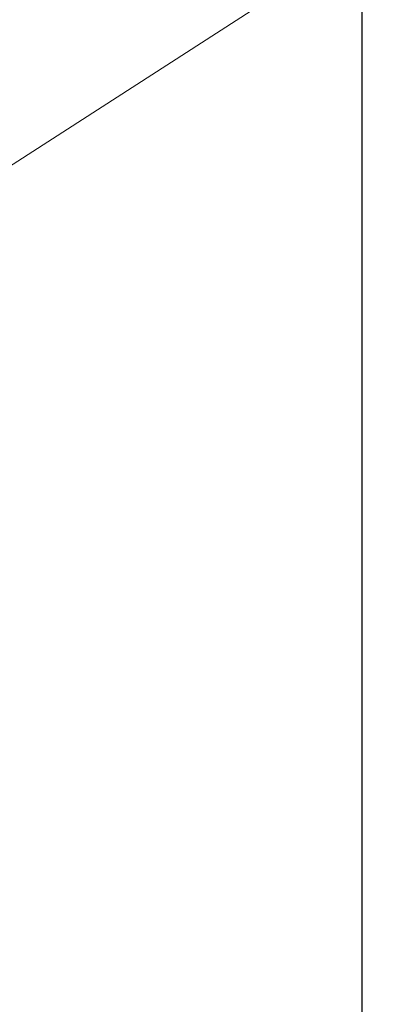
# Model space of a CAD drawing. Units: inches. Extents: x 0 to 154, y 0 to 99.
# Drawn here: x 79 to 80, y 63 to 65 of the extents above; entities that cross this region are included whole.
import ezdxf

# ---------------------------------------------------------------- set-up
doc = ezdxf.new("R2010")
doc.units = ezdxf.units.IN
doc.header["$MEASUREMENT"] = 0
doc.linetypes.add('SLD-Solid', pattern=[0])
doc.layers.add('SLD-0', color=7, linetype='SLD-Solid')
doc.styles.add('SLDTEXTSTYLE2', font='GOTHIC.TTF', dxfattribs={"width": 0.913})
doc.dimstyles.new('SLDDIMSTYLE2', dxfattribs={"dimtxt": 0.9375, "dimasz": 0.13, "dimexe": 0, "dimexo": 0.0625, "dimgap": 0.234375, "dimtad": 0, "dimtih": 1, "dimtoh": 1, "dimdec": 0, "dimrnd": 1e-09, "dimzin": 12, "dimdsep": 46, "dimtxsty": 'SLDTEXTSTYLE2', "dimblk1": 'NONE', "dimblk2": 'NONE', "dimsah": 1, "dimcen": 0.09, "dimadec": 0, "dimazin": 0, "dimtfac": 1, "dimtdec": 0, "dimtofl": 0, "dimtmove": 0, "dimatfit": 3, "dimldrblk": 'NONE', "dimfxl": 0, "dimtolj": 1, "dimtzin": 12, "dimarcsym": 0})
doc.dimstyles.new('SLDDIMSTYLE3', dxfattribs={"dimtxt": 0.9375, "dimasz": 0.13, "dimexe": 0, "dimexo": 0.0625, "dimgap": 0.234375, "dimtad": 0, "dimtih": 1, "dimtoh": 1, "dimdec": 0, "dimrnd": 1e-09, "dimzin": 12, "dimdsep": 46, "dimtxsty": 'SLDTEXTSTYLE2', "dimblk1": 'NONE', "dimblk2": 'NONE', "dimsah": 1, "dimcen": 0.09, "dimadec": 0, "dimazin": 0, "dimtfac": 1, "dimtdec": 0, "dimtmove": 0, "dimatfit": 3, "dimldrblk": 'NONE', "dimfxl": 0, "dimtolj": 1, "dimtzin": 12, "dimarcsym": 0})
pattern_1 = [(45, (0, 0), (-0.5303300858899106, 0.5303300858899107), []), (45, (0.176776695, 0), (-0.5303300858899106, 0.5303300858899107), []), (45, (0.353553391, 0), (-0.5303300858899106, 0.5303300858899107), []), (45, (0.530330086, 0), (-0.5303300858899106, 0.5303300858899107), [])]

# ---------------------------------------------------------------- blocks, each defined once
blk = doc.blocks.new('*D20')
at = {"layer": 'SLD-0', "color": 7}
for p, q in [((66.40888708630285, 77.70433461350802), (66.40888708630285, 76.4382693251511)), ((66.40888708630285, 77.70433461350802), (66.59895781535617, 77.70433461350802)), ((69.24690667280994, 77.70433461350802), (69.05683594375661, 77.70433461350802)), ((69.24690667280994, 77.70433461350802), (69.24690667280994, 76.4382693251511)), ((55.54289538179372, 58.25412673323237), (55.54289538179408, 76.57655768206102)), ((79.47990325580948, 58.25412673323235), (79.4799032558098, 76.57655768206057)), ((66.40888708630285, 76.4382693251511), (66.59895781535617, 76.4382693251511)), ((69.24690667280994, 76.4382693251511), (69.05683594375661, 76.4382693251511)), ((55.54289538179406, 76.32655768206101), (64.80539905583497, 76.32655768206085)), ((79.4799032558098, 76.32655768206057), (70.70077990458361, 76.32655768206072))]:
    blk.add_line(p, q, dxfattribs=at)
for points in [[(55.54289538179406, 76.32655768206101), (56.29289538179406, 76.201557682061), (56.29289538179406, 76.451557682061)], [(79.4799032558098, 76.32655768206057), (78.7299032558098, 76.45155768206058), (78.7299032558098, 76.20155768206058)]]:
    blk.add_solid(points, dxfattribs=at)
at = {"layer": 'SLD-0', "color": 7, "char_height": 0.9375, "attachment_point": 1, "style": 'SLDTEXTSTYLE2'}
for s, insert in [('608', (66.7890285444095, 77.52406733768706)), ('23 7/8"', (66.47315041600908, 76.03457876314953)), ('%%c', (64.66386069892529, 76.03457892814761))]:
    blk.add_mtext(s, dxfattribs=dict(at, insert=insert))
blk = doc.blocks.new('_NONE')
blk = doc.blocks.new('*D26')
at = {"layer": 'SLD-0', "color": 7}
for p, q in [((110.3426832155659, 71.31462925671312), (109.5926832155659, 71.31462925671312)), ((112.4363060844885, 67.6828878733529), (110.3426832155659, 71.31462925671312)), ((113.318463934815, 66.15263654717421), (112.6860229917843, 67.24971185115103))]:
    blk.add_line(p, q, dxfattribs=at)
blk.add_solid([(113.318463934815, 66.15263654717421), (113.0521825794218, 66.86482980730096), (112.8355945683209, 66.73997135365309)], dxfattribs=at)
at = {"layer": 'SLD-0', "color": 7, "char_height": 0.9375, "attachment_point": 1, "style": 'SLDTEXTSTYLE2'}
for s, insert in [('16X FASTENERS ', (100.3590624321056, 72.51213891233964)), ('EQ. SP. ON 32" B.C.', (98.12815927650168, 71.02265033780208))]:
    blk.add_mtext(s, dxfattribs=dict(at, insert=insert))

msp = doc.modelspace()

# ---------------------------------------------------------------- hatches: boundary and pattern name
at = {"linetype": 'Continuous'}
h = msp.add_hatch(dxfattribs=at)
h.set_pattern_fill('ANSI34', style=0)
h.set_pattern_definition(pattern_1)
edge = h.paths.add_edge_path(flags=0)
edge.add_line((64.07889113794977, 70.5398109897432), (64.17273617851, 70.46649120843452))
edge.add_line((64.17273617851, 70.46649120843452), (64.19749660337541, 70.58297984877987))
edge.add_line((64.19749660337541, 70.58297984877987), (64.29134164393565, 70.50966006747134))
edge.add_line((64.29134164393565, 70.50966006747134), (64.31610206880099, 70.62614870781671))
edge.add_line((64.31610206880099, 70.62614870781671), (64.40994710936124, 70.55282892650801))
edge.add_line((64.40994710936124, 70.55282892650801), (64.43470753422677, 70.66931756685366))
edge.add_line((64.43470753422677, 70.66931756685366), (64.52855257478699, 70.59599778554498))
edge.add_line((64.52855257478699, 70.59599778554498), (64.55331299965243, 70.71248642589048))
edge.add_line((64.55331299965243, 70.71248642589048), (64.64715804021266, 70.63916664458179))
edge.add_line((64.64715804021266, 70.63916664458179), (64.67191846507811, 70.7556552849273))
edge.add_line((64.67191846507811, 70.7556552849273), (64.76576350563832, 70.68233550361863))
edge.add_line((64.76576350563832, 70.68233550361863), (64.79052393050377, 70.79882414396411))
edge.add_line((64.79052393050377, 70.79882414396411), (64.88436897106399, 70.72550436265544))
edge.add_line((64.88436897106399, 70.72550436265544), (64.90912939592944, 70.84199300300095))
edge.add_line((64.90912939592944, 70.84199300300095), (65.00297443648965, 70.76867322169227))
edge.add_line((65.00297443648965, 70.76867322169227), (65.02773486135511, 70.88516186203776))
edge.add_line((65.02773486135511, 70.88516186203776), (65.12157990191533, 70.8118420807291))
edge.add_line((65.12157990191533, 70.8118420807291), (65.14634032678077, 70.92833072107459))
edge.add_line((65.14634032678077, 70.92833072107459), (65.240185367341, 70.85501093976592))
edge.add_line((65.240185367341, 70.85501093976592), (65.26494579220642, 70.97149958011127))
edge.add_line((65.26494579220642, 70.97149958011127), (65.35879083276666, 70.89817979880273))
edge.add_line((65.35879083276666, 70.89817979880273), (65.38355125763208, 71.01466843914808))
edge.add_line((65.38355125763208, 71.01466843914808), (65.45160093441069, 70.9615022047925))
edge.add_arc((65.4880650261828, 71.00795515934061), 0.05905511811023583, 231.8692139263731, 290.0000000000006)
edge.add_line((65.50826306614297, 70.95246150063278), (65.76656156433195, 71.04647446552923))
edge.add_line((65.76656156433195, 71.04647446552923), (69.25623707327125, 71.04647446552923))
edge.add_line((69.25623707327125, 71.04647446552923), (69.51453557146023, 70.95246150063278))
edge.add_arc((69.53473361142039, 71.00795515934061), 0.05905511811023554, 250.0000000000139, 308.1307860736285)
edge.add_line((69.5711977031925, 70.9615022047925), (69.63924737997112, 71.01466843914808))
edge.add_line((69.63924737997112, 71.01466843914808), (69.66400780483654, 70.89817979880273))
edge.add_line((69.66400780483654, 70.89817979880273), (69.75785284539678, 70.97149958011127))
edge.add_line((69.75785284539678, 70.97149958011127), (69.78261327026222, 70.85501093976592))
edge.add_line((69.78261327026222, 70.85501093976592), (69.87645831082241, 70.92833072107459))
edge.add_line((69.87645831082241, 70.92833072107459), (69.90121873568788, 70.8118420807291))
edge.add_line((69.90121873568788, 70.8118420807291), (69.99506377624809, 70.88516186203776))
edge.add_line((69.99506377624809, 70.88516186203776), (70.01982420111355, 70.76867322169227))
edge.add_line((70.01982420111355, 70.76867322169227), (70.11366924167375, 70.84199300300095))
edge.add_line((70.11366924167375, 70.84199300300095), (70.13842966653921, 70.72550436265544))
edge.add_line((70.13842966653921, 70.72550436265544), (70.23227470709942, 70.79882414396411))
edge.add_line((70.23227470709942, 70.79882414396411), (70.25703513196488, 70.68233550361863))
edge.add_line((70.25703513196488, 70.68233550361863), (70.3508801725251, 70.7556552849273))
edge.add_line((70.3508801725251, 70.7556552849273), (70.37564059739054, 70.63916664458179))
edge.add_line((70.37564059739054, 70.63916664458179), (70.46948563795075, 70.71248642589048))
edge.add_line((70.46948563795075, 70.71248642589048), (70.49424606281622, 70.59599778554498))
edge.add_line((70.49424606281622, 70.59599778554498), (70.58809110337643, 70.66931756685366))
edge.add_line((70.58809110337643, 70.66931756685366), (70.61285152824196, 70.55282892650801))
edge.add_line((70.61285152824196, 70.55282892650801), (70.7066965688022, 70.62614870781671))
edge.add_line((70.7066965688022, 70.62614870781671), (70.73145699366755, 70.50966006747134))
edge.add_line((70.73145699366755, 70.50966006747134), (70.82530203422779, 70.58297984877987))
edge.add_line((70.82530203422779, 70.58297984877987), (70.85006245909322, 70.46649120843452))
edge.add_line((70.85006245909322, 70.46649120843452), (70.94390749965342, 70.5398109897432))
edge.add_line((70.94390749965342, 70.5398109897432), (70.96866792451888, 70.4233223493977))
edge.add_line((70.96866792451888, 70.4233223493977), (71.0625129650791, 70.49664213070636))
edge.add_line((71.0625129650791, 70.49664213070636), (71.08727338994454, 70.38015349036088))
edge.add_line((71.08727338994454, 70.38015349036088), (71.18111843050477, 70.45347327166955))
edge.add_line((71.18111843050477, 70.45347327166955), (71.20587885537022, 70.33698463132404))
edge.add_line((71.20587885537022, 70.33698463132404), (71.29972389593043, 70.41030441263273))
edge.add_line((71.29972389593043, 70.41030441263273), (71.32448432079589, 70.29381577228722))
edge.add_line((71.32448432079589, 70.29381577228722), (71.41484300209717, 70.36043831977149))
edge.add_line((71.41484300209717, 70.36043831977149), (71.4358781803857, 70.24226921800907))
edge.add_line((71.4358781803857, 70.24226921800907), (71.52083817105122, 70.29535811231446))
edge.add_line((71.52083817105122, 70.29535811231446), (71.53838699008081, 70.17049177672764))
edge.add_line((71.53838699008081, 70.17049177672764), (71.62334698074635, 70.22358067103303))
edge.add_line((71.62334698074635, 70.22358067103303), (71.64089579977595, 70.0987143354462))
edge.add_line((71.64089579977595, 70.0987143354462), (71.72585579044147, 70.1518032297516))
edge.add_line((71.72585579044147, 70.1518032297516), (71.74340460947106, 70.02693689416478))
edge.add_line((71.74340460947106, 70.02693689416478), (71.82836460013658, 70.08002578847017))
edge.add_line((71.82836460013658, 70.08002578847017), (71.84591341916618, 69.95515945288335))
edge.add_line((71.84591341916618, 69.95515945288335), (71.9308734098317, 70.00824834718874))
edge.add_line((71.9308734098317, 70.00824834718874), (71.9484222288613, 69.88338201160191))
edge.add_line((71.9484222288613, 69.88338201160191), (72.03338221952684, 69.9364709059073))
edge.add_line((72.03338221952684, 69.9364709059073), (72.05093103855643, 69.81160457032048))
edge.add_line((72.05093103855643, 69.81160457032048), (72.13589102922195, 69.86469346462587))
edge.add_line((72.13589102922195, 69.86469346462587), (72.15343984825155, 69.73982712903906))
edge.add_line((72.15343984825155, 69.73982712903906), (72.23839983891708, 69.79291602334445))
edge.add_line((72.23839983891708, 69.79291602334445), (72.25594865794667, 69.66804968775762))
edge.add_line((72.25594865794667, 69.66804968775762), (72.3409086486122, 69.721138582063))
edge.add_line((72.3409086486122, 69.721138582063), (72.35845746764178, 69.59627224647619))
edge.add_line((72.35845746764178, 69.59627224647619), (72.44341745830732, 69.64936114078158))
edge.add_line((72.44341745830732, 69.64936114078158), (72.46096627733691, 69.52449480519476))
edge.add_line((72.46096627733691, 69.52449480519476), (72.54592626800245, 69.57758369950015))
edge.add_line((72.54592626800245, 69.57758369950015), (72.56347508703203, 69.45271736391332))
edge.add_line((72.56347508703203, 69.45271736391332), (72.64843507769757, 69.50580625821871))
edge.add_line((72.64843507769757, 69.50580625821871), (72.66598389672717, 69.3809399226319))
edge.add_line((72.66598389672717, 69.3809399226319), (72.7509438873927, 69.43402881693729))
edge.add_line((72.7509438873927, 69.43402881693729), (72.76849270642228, 69.30916248135047))
edge.add_line((72.76849270642228, 69.30916248135047), (72.85345269708782, 69.36225137565586))
edge.add_line((72.85345269708782, 69.36225137565586), (72.8710015161174, 69.23738504006903))
edge.add_line((72.8710015161174, 69.23738504006903), (72.95596150678293, 69.29047393437442))
edge.add_line((72.95596150678293, 69.29047393437442), (72.97351032581253, 69.1656075987876))
edge.add_line((72.97351032581253, 69.1656075987876), (73.05847031647806, 69.21869649309299))
edge.add_line((73.05847031647806, 69.21869649309299), (73.07601913550765, 69.09383015750618))
edge.add_line((73.07601913550765, 69.09383015750618), (73.16097912617319, 69.14691905181157))
edge.add_line((73.16097912617319, 69.14691905181157), (73.17852794520277, 69.02205271622474))
edge.add_line((73.17852794520277, 69.02205271622474), (73.2634879358683, 69.07514161053012))
edge.add_line((73.2634879358683, 69.07514161053012), (73.2810367548979, 68.95027527494331))
edge.add_line((73.2810367548979, 68.95027527494331), (73.36599674556342, 69.0033641692487))
edge.add_line((73.36599674556342, 69.0033641692487), (73.38354556459302, 68.87849783366188))
edge.add_line((73.38354556459302, 68.87849783366188), (73.46850555525855, 68.93158672796727))
edge.add_line((73.46850555525855, 68.93158672796727), (73.48605437428814, 68.80672039238044))
edge.add_line((73.48605437428814, 68.80672039238044), (73.57101436495367, 68.85980928668583))
edge.add_line((73.57101436495367, 68.85980928668583), (73.58856318398325, 68.73494295109901))
edge.add_line((73.58856318398325, 68.73494295109901), (73.67352317464879, 68.7880318454044))
edge.add_line((73.67352317464879, 68.7880318454044), (73.69107199367839, 68.66316550981759))
edge.add_line((73.69107199367839, 68.66316550981759), (73.77603198434392, 68.71625440412298))
edge.add_line((73.77603198434392, 68.71625440412298), (73.79358080337352, 68.59138806853615))
edge.add_line((73.79358080337352, 68.59138806853615), (73.87854079403903, 68.64447696284154))
edge.add_line((73.87854079403903, 68.64447696284154), (73.89608961306864, 68.51961062725472))
edge.add_line((73.89608961306864, 68.51961062725472), (73.98104960373415, 68.57269952156011))
edge.add_line((73.98104960373415, 68.57269952156011), (73.99859842276375, 68.4478331859733))
edge.add_line((73.99859842276375, 68.4478331859733), (74.08355841342929, 68.50092208027868))
edge.add_line((74.08355841342929, 68.50092208027868), (74.10110723245887, 68.37605574469185))
edge.add_line((74.10110723245887, 68.37605574469185), (74.18606722312441, 68.42914463899724))
edge.add_line((74.18606722312441, 68.42914463899724), (74.203616042154, 68.30427830341043))
edge.add_line((74.203616042154, 68.30427830341043), (74.28857603281952, 68.35736719771582))
edge.add_line((74.28857603281952, 68.35736719771582), (74.30612485184912, 68.232500862129))
edge.add_line((74.30612485184912, 68.232500862129), (74.39108484251464, 68.28558975643439))
edge.add_line((74.39108484251464, 68.28558975643439), (74.40863366154424, 68.16072342084756))
edge.add_line((74.40863366154424, 68.16072342084756), (74.49359365220977, 68.21381231515295))
edge.add_line((74.49359365220977, 68.21381231515295), (74.51114247123937, 68.08894597956613))
edge.add_line((74.51114247123937, 68.08894597956613), (74.59610246190489, 68.14203487387152))
edge.add_line((74.59610246190489, 68.14203487387152), (74.61365128093449, 68.01716853828471))
edge.add_line((74.61365128093449, 68.01716853828471), (74.68906654245923, 68.06071270344938))
edge.add_line((74.68906654245923, 68.06071270344938), (74.70316127265744, 67.93996244987056))
edge.add_line((74.70316127265744, 67.93996244987056), (74.77072957788597, 67.96726181721819))
edge.add_line((74.77072957788597, 67.96726181721819), (74.77527957894347, 67.83696683449854))
edge.add_line((74.77527957894347, 67.83696683449854), (74.842847884172, 67.86426620184618))
edge.add_line((74.842847884172, 67.86426620184618), (74.8473978852295, 67.73397121912653))
edge.add_line((74.8473978852295, 67.73397121912653), (74.91496619045802, 67.76127058647414))
edge.add_line((74.91496619045802, 67.76127058647414), (74.91951619151551, 67.63097560375451))
edge.add_line((74.91951619151551, 67.63097560375451), (74.98708449674405, 67.65827497110214))
edge.add_line((74.98708449674405, 67.65827497110214), (74.99163449780154, 67.5279799883825))
edge.add_line((74.99163449780154, 67.5279799883825), (75.05920280303008, 67.55527935573014))
edge.add_line((75.05920280303008, 67.55527935573014), (75.06375280408758, 67.42498437301049))
edge.add_line((75.06375280408758, 67.42498437301049), (75.1313211093161, 67.45228374035813))
edge.add_line((75.1313211093161, 67.45228374035813), (75.1358711103736, 67.3219887576385))
edge.add_line((75.1358711103736, 67.3219887576385), (75.20343941560213, 67.34928812498612))
edge.add_line((75.20343941560213, 67.34928812498612), (75.20798941665963, 67.21899314226648))
edge.add_line((75.20798941665963, 67.21899314226648), (75.27555772188816, 67.24629250961412))
edge.add_line((75.27555772188816, 67.24629250961412), (75.28010772294566, 67.11599752689447))
edge.add_line((75.28010772294566, 67.11599752689447), (75.34767602817419, 67.1432968942421))
edge.add_line((75.34767602817419, 67.1432968942421), (75.35222602923169, 67.01300191152248))
edge.add_line((75.35222602923169, 67.01300191152248), (75.4197943344602, 67.04030127887009))
edge.add_line((75.4197943344602, 67.04030127887009), (75.42434433551772, 66.91000629615047))
edge.add_line((75.42434433551772, 66.91000629615047), (75.49191264074624, 66.93730566349808))
edge.add_line((75.49191264074624, 66.93730566349808), (75.49646264180373, 66.80701068077845))
edge.add_line((75.49646264180373, 66.80701068077845), (75.56403094703226, 66.83431004812608))
edge.add_line((75.56403094703226, 66.83431004812608), (75.56858094808977, 66.70401506540644))
edge.add_line((75.56858094808977, 66.70401506540644), (75.6361492533183, 66.73131443275408))
edge.add_line((75.6361492533183, 66.73131443275408), (75.64069925437579, 66.60101945003444))
edge.add_line((75.64069925437579, 66.60101945003444), (75.70826755960432, 66.62831881738207))
edge.add_line((75.70826755960432, 66.62831881738207), (75.71281756066182, 66.49802383466243))
edge.add_line((75.71281756066182, 66.49802383466243), (75.78038586589035, 66.52532320201007))
edge.add_line((75.78038586589035, 66.52532320201007), (75.78493586694785, 66.39502821929042))
edge.add_line((75.78493586694785, 66.39502821929042), (75.85250417217638, 66.42232758663806))
edge.add_line((75.85250417217638, 66.42232758663806), (75.85705417323388, 66.29203260391841))
edge.add_line((75.85705417323388, 66.29203260391841), (75.92462247846241, 66.31933197126604))
edge.add_line((75.92462247846241, 66.31933197126604), (75.9291724795199, 66.18903698854642))
edge.add_line((75.9291724795199, 66.18903698854642), (75.99674078474843, 66.21633635589403))
edge.add_line((75.99674078474843, 66.21633635589403), (76.00129078580594, 66.08604137317441))
edge.add_line((76.00129078580594, 66.08604137317441), (76.06885909103445, 66.11334074052202))
edge.add_line((76.06885909103445, 66.11334074052202), (76.07340909209195, 65.98304575780239))
edge.add_line((76.07340909209195, 65.98304575780239), (76.14097739732048, 66.01034512515002))
edge.add_line((76.14097739732048, 66.01034512515002), (76.14552739837798, 65.88005014243038))
edge.add_line((76.14552739837798, 65.88005014243038), (76.21309570360651, 65.90734950977802))
edge.add_line((76.21309570360651, 65.90734950977802), (76.21764570466402, 65.77705452705838))
edge.add_line((76.21764570466402, 65.77705452705838), (76.28521400989254, 65.804353894406))
edge.add_line((76.28521400989254, 65.804353894406), (76.28976401095004, 65.67405891168637))
edge.add_line((76.28976401095004, 65.67405891168637), (76.35733231617857, 65.70135827903401))
edge.add_line((76.35733231617857, 65.70135827903401), (76.36188231723607, 65.57106329631436))
edge.add_line((76.36188231723607, 65.57106329631436), (76.4294506224646, 65.598362663662))
edge.add_line((76.4294506224646, 65.598362663662), (76.4340006235221, 65.46806768094237))
edge.add_line((76.4340006235221, 65.46806768094237), (76.50156892875063, 65.49536704828998))
edge.add_line((76.50156892875063, 65.49536704828998), (76.50611892980812, 65.36507206557036))
edge.add_line((76.50611892980812, 65.36507206557036), (76.57368723503664, 65.39237143291797))
edge.add_line((76.57368723503664, 65.39237143291797), (76.57823723609415, 65.26207645019834))
edge.add_line((76.57823723609415, 65.26207645019834), (76.64580554132267, 65.28937581754597))
edge.add_line((76.64580554132267, 65.28937581754597), (76.65035554238017, 65.15908083482633))
edge.add_line((76.65035554238017, 65.15908083482633), (76.7179238476087, 65.18638020217396))
edge.add_line((76.7179238476087, 65.18638020217396), (76.7224738486662, 65.05608521945432))
edge.add_line((76.7224738486662, 65.05608521945432), (76.79004215389473, 65.08338458680196))
edge.add_line((76.79004215389473, 65.08338458680196), (76.79459215495223, 64.95308960408232))
edge.add_line((76.79459215495223, 64.95308960408232), (76.86216046018076, 64.98038897142993))
edge.add_line((76.86216046018076, 64.98038897142993), (76.86671046123826, 64.85009398871031))
edge.add_line((76.86671046123826, 64.85009398871031), (76.93427876646679, 64.87739335605792))
edge.add_line((76.93427876646679, 64.87739335605792), (76.93882876752429, 64.7470983733383))
edge.add_line((76.93882876752429, 64.7470983733383), (77.00639707275282, 64.77439774068593))
edge.add_line((77.00639707275282, 64.77439774068593), (77.01094707381031, 64.64410275796628))
edge.add_line((77.01094707381031, 64.64410275796628), (77.07851537903883, 64.67140212531392))
edge.add_line((77.07851537903883, 64.67140212531392), (77.08306538009634, 64.54110714259429))
edge.add_line((77.08306538009634, 64.54110714259429), (77.15063368532486, 64.56840650994191))
edge.add_line((77.15063368532486, 64.56840650994191), (77.15518368638236, 64.43811152722228))
edge.add_line((77.15518368638236, 64.43811152722228), (77.22275199161089, 64.46541089456991))
edge.add_line((77.22275199161089, 64.46541089456991), (77.22730199266839, 64.33511591185027))
edge.add_line((77.22730199266839, 64.33511591185027), (77.29487029789692, 64.36241527919789))
edge.add_line((77.29487029789692, 64.36241527919789), (77.29942029895442, 64.23212029647827))
edge.add_line((77.29942029895442, 64.23212029647827), (77.36698860418295, 64.25941966382588))
edge.add_line((77.36698860418295, 64.25941966382588), (77.37153860524045, 64.12912468110625))
edge.add_line((77.37153860524045, 64.12912468110625), (77.43910691046898, 64.15642404845387))
edge.add_line((77.43910691046898, 64.15642404845387), (77.44365691152647, 64.02612906573424))
edge.add_line((77.44365691152647, 64.02612906573424), (77.51122521675501, 64.05342843308188))
edge.add_line((77.51122521675501, 64.05342843308188), (77.5157752178125, 63.92313345036223))
edge.add_line((77.5157752178125, 63.92313345036223), (77.58334352304104, 63.95043281770987))
edge.add_line((77.58334352304104, 63.95043281770987), (77.58789352409853, 63.82013783499023))
edge.add_line((77.58789352409853, 63.82013783499023), (77.65546182932705, 63.84743720233784))
edge.add_line((77.65546182932705, 63.84743720233784), (77.66001183038456, 63.71714221961822))
edge.add_line((77.66001183038456, 63.71714221961822), (77.7275801356131, 63.74444158696583))
edge.add_line((77.7275801356131, 63.74444158696583), (77.73213013667059, 63.6141466042462))
edge.add_line((77.73213013667059, 63.6141466042462), (77.79969844189912, 63.64144597159383))
edge.add_line((77.79969844189912, 63.64144597159383), (77.80424844295662, 63.51115098887419))
edge.add_line((77.80424844295662, 63.51115098887419), (77.87181674818514, 63.53845035622183))
edge.add_line((77.87181674818514, 63.53845035622183), (77.87636674924265, 63.40815537350219))
edge.add_line((77.87636674924265, 63.40815537350219), (77.94393505447118, 63.43545474084982))
edge.add_line((77.94393505447118, 63.43545474084982), (77.94848505552868, 63.30515975813018))
edge.add_line((77.94848505552868, 63.30515975813018), (78.01605336075721, 63.3324591254778))
edge.add_line((78.01605336075721, 63.3324591254778), (78.02060336181471, 63.20216414275818))
edge.add_line((78.02060336181471, 63.20216414275818), (78.08817166704323, 63.22946351010579))
edge.add_line((78.08817166704323, 63.22946351010579), (78.09272166810074, 63.09916852738618))
edge.add_line((78.09272166810074, 63.09916852738618), (78.16028997332926, 63.12646789473379))
edge.add_line((78.16028997332926, 63.12646789473379), (78.16483997438675, 62.99617291201415))
edge.add_line((78.16483997438675, 62.99617291201415), (78.23240827961529, 63.02347227936178))
edge.add_line((78.23240827961529, 63.02347227936178), (78.23695828067278, 62.89317729664214))
edge.add_line((78.23695828067278, 62.89317729664214), (78.30452658590131, 62.92047666398978))
edge.add_line((78.30452658590131, 62.92047666398978), (78.30907658695882, 62.79018168127014))
edge.add_line((78.30907658695882, 62.79018168127014), (78.37664489218734, 62.81748104861777))
edge.add_line((78.37664489218734, 62.81748104861777), (78.38119489324484, 62.68718606589813))
edge.add_line((78.38119489324484, 62.68718606589813), (78.44876319847337, 62.71448543324575))
edge.add_line((78.44876319847337, 62.71448543324575), (78.45331319953087, 62.58419045052613))
edge.add_line((78.45331319953087, 62.58419045052613), (78.5208815047594, 62.61148981787375))
edge.add_line((78.5208815047594, 62.61148981787375), (78.52543150581691, 62.48119483515411))
edge.add_line((78.52543150581691, 62.48119483515411), (78.57119261679239, 62.49968352411162))
edge.add_arc((77.75909626675225, 62.17391594093076), 0.8749999999999979, 8.723225590000482, 21.857892979542214, ccw=False)
edge.add_line((78.62397469554931, 62.30661975926895), (78.94787394326025, 60.19565207230368))
edge.add_arc((78.65134419624412, 60.15015362030204), 0.2999999999999968, 1.4999999999961915, 8.723225589997412, ccw=False)
edge.add_line((78.9512413937368, 60.15800670479438), (78.98509087399644, 58.86534720567332))
edge.add_line((78.98509087399644, 58.86534720567332), (79.11013372305779, 58.86534720567332))
edge.add_line((79.11013372305779, 58.86534720567332), (79.07599202927813, 60.16916588890908))
edge.add_arc((78.77609483178547, 60.16131280441673), 0.2999999999999968, 1.499999999997083, 8.723225589997758)
edge.add_line((79.07262457880161, 60.20681125641838), (78.74752875680603, 62.32557744760296))
edge.add_arc((77.75909626675225, 62.17391594093076), 0.9999999999999976, 8.723225590000524, 34.99999999999983)
edge.add_line((78.57824831104125, 62.74749237728181), (74.88950015321, 68.01557070626221))
edge.add_arc((74.070348108921, 67.44199426991116), 0.999999999999999, 34.99999999999983, 54.99999999999857)
edge.add_line((74.64392454527206, 68.26114631420013), (71.58438940186757, 70.40345588502954))
edge.add_arc((71.01081296551651, 69.58430384074055), 1.000000000000011, 54.9999999999995, 70.00000000000018)
edge.add_line((71.35283310884218, 70.52399646152647), (69.4956460651465, 71.19995726489653))
edge.add_arc((69.42831926527926, 71.01497840253711), 0.1968503937007845, 70.00000000000168, 90)
edge.add_line((69.42831926527926, 71.2118287962379), (67.99977142546719, 71.2118287962379))
edge.add_ellipse((67.9997714254672, 71.27088391434813), major_axis=(0.1726656141828591, 0), ratio=0.3420201433256824, start_angle=236.40696442146742, end_angle=269.9999999999953, ccw=False)
edge.add_line((67.90423721567825, 71.22169168006938), (67.89476679948751, 71.32993903245837))
edge.add_line((67.89476679948751, 71.32993903245837), (67.80667490935278, 71.32993903245837))
edge.add_line((67.80667490935278, 71.32993903245837), (67.8032304737809, 71.29056895371819))
edge.add_line((67.8032304737809, 71.29056895371819), (67.21956816382232, 71.29056895371819))
edge.add_line((67.21956816382232, 71.29056895371819), (67.21612372825042, 71.32993903245837))
edge.add_line((67.21612372825042, 71.32993903245837), (67.12803183811569, 71.32993903245837))
edge.add_line((67.12803183811569, 71.32993903245837), (67.11856142192497, 71.22169168006945))
edge.add_ellipse((67.02302721213566, 71.27088391434813), major_axis=(0.1726656141828591, 0), ratio=0.3420201433256824, start_angle=269.9999999999953, end_angle=303.59303557866895, ccw=False)
edge.add_line((67.02302721213564, 71.2118287962379), (65.59447937232395, 71.2118287962379))
edge.add_arc((65.59447937232395, 71.01497840253711), 0.196850393700786, 90, 110.0000000000008)
edge.add_line((65.52715257245669, 71.19995726489654), (63.66996552876102, 70.52399646152647))
edge.add_arc((64.01198567208668, 69.58430384074055), 1.000000000000005, 109.9999999999994, 124.9999999999998)
edge.add_line((63.43840923573563, 70.40345588502954), (60.37887409233115, 68.26114631420013))
edge.add_arc((60.9524505286822, 67.44199426991116), 0.9999999999999905, 125.0000000000011, 145.0000000000004)
edge.add_line((60.13329848439322, 68.0155707062622), (56.44455032656195, 62.74749237728181))
edge.add_arc((57.26370237085094, 62.17391594093076), 0.9999999999999976, 144.9999999999999, 171.2767744099994)
edge.add_line((56.27526988079717, 62.32557744760296), (55.95017405880159, 60.20681125641838))
edge.add_arc((56.24670380581773, 60.16131280441673), 0.3000000000000009, 171.2767744100022, 178.5000000000057)
edge.add_line((55.94680660832506, 60.16916588890906), (55.9013681514765, 58.43394122902815))
edge.add_line((55.9013681514765, 58.43394122902815), (55.89137157821988, 58.43420299824869))
edge.add_line((55.89137157821988, 58.43420299824869), (55.89083682311242, 58.41378152459392))
edge.add_line((55.89083682311242, 58.41378152459392), (55.90083339636217, 58.41351975511085))
edge.add_line((55.90083339636217, 58.41351975511085), (55.89898708639228, 58.343012021976))
edge.add_line((55.89898708639228, 58.343012021976), (55.8889905189086, 58.34327401165664))
edge.add_line((55.8889905189086, 58.34327401165664), (55.88846975034695, 58.32338666263686))
edge.add_line((55.88846975034695, 58.32338666263686), (55.89846632359672, 58.32312489315427))
edge.add_line((55.89846632359672, 58.32312489315427), (55.89439025788045, 58.16746622345646))
edge.add_arc((55.85503367028299, 58.16849681197252), 0.0393700787401637, 270, 358.499999999988, ccw=False)
edge.add_line((55.85503367028299, 58.12912673323236), (55.54289538179372, 58.12912673323235))
edge.add_line((55.54289538179372, 58.12912673323235), (55.54289538179372, 58.01101649701189))
edge.add_line((55.54289538179372, 58.01101649701189), (55.93863106124871, 58.01101649701189))
edge.add_arc((55.93863106124871, 58.0897566544922), 0.07874015748030969, 270.0000000000008, 358.5000000000044)
edge.add_line((56.01734423644364, 58.08769547746009), (56.0715572438664, 60.15800670479438))
edge.add_arc((56.37145444135908, 60.15015362030204), 0.3000000000000055, 171.2767744100017, 178.5000000000022, ccw=False)
edge.add_line((56.07492469434293, 60.19565207230368), (56.39882394205389, 62.30661975926895))
edge.add_arc((57.26370237085094, 62.17391594093076), 0.8749999999999979, 158.1421070204562, 171.2767744099978, ccw=False)
edge.add_line((56.45160602081081, 62.49968352411162), (56.49736713178629, 62.48119483515411))
edge.add_line((56.49736713178629, 62.48119483515411), (56.50191713284379, 62.61148981787375))
edge.add_line((56.50191713284379, 62.61148981787375), (56.56948543807233, 62.58419045052613))
edge.add_line((56.56948543807233, 62.58419045052613), (56.57403543912983, 62.71448543324575))
edge.add_line((56.57403543912983, 62.71448543324575), (56.64160374435836, 62.68718606589813))
edge.add_line((56.64160374435836, 62.68718606589813), (56.64615374541585, 62.81748104861777))
edge.add_line((56.64615374541585, 62.81748104861777), (56.71372205064438, 62.79018168127014))
edge.add_line((56.71372205064438, 62.79018168127014), (56.71827205170188, 62.92047666398978))
edge.add_line((56.71827205170188, 62.92047666398978), (56.78584035693041, 62.89317729664214))
edge.add_line((56.78584035693041, 62.89317729664214), (56.79039035798792, 63.02347227936178))
edge.add_line((56.79039035798792, 63.02347227936178), (56.85795866321644, 62.99617291201415))
edge.add_line((56.85795866321644, 62.99617291201415), (56.86250866427394, 63.12646789473379))
edge.add_line((56.86250866427394, 63.12646789473379), (56.93007696950247, 63.09916852738618))
edge.add_line((56.93007696950247, 63.09916852738618), (56.93462697055997, 63.22946351010579))
edge.add_line((56.93462697055997, 63.22946351010579), (57.00219527578849, 63.20216414275818))
edge.add_line((57.00219527578849, 63.20216414275818), (57.00674527684599, 63.3324591254778))
edge.add_line((57.00674527684599, 63.3324591254778), (57.07431358207452, 63.30515975813018))
edge.add_line((57.07431358207452, 63.30515975813018), (57.07886358313202, 63.43545474084982))
edge.add_line((57.07886358313202, 63.43545474084982), (57.14643188836055, 63.40815537350219))
edge.add_line((57.14643188836055, 63.40815537350219), (57.15098188941806, 63.53845035622183))
edge.add_line((57.15098188941806, 63.53845035622183), (57.21855019464658, 63.51115098887419))
edge.add_line((57.21855019464658, 63.51115098887419), (57.22310019570408, 63.64144597159383))
edge.add_line((57.22310019570408, 63.64144597159383), (57.2906685009326, 63.6141466042462))
edge.add_line((57.2906685009326, 63.6141466042462), (57.29521850199011, 63.74444158696583))
edge.add_line((57.29521850199011, 63.74444158696583), (57.36278680721864, 63.71714221961822))
edge.add_line((57.36278680721864, 63.71714221961822), (57.36733680827614, 63.84743720233784))
edge.add_line((57.36733680827614, 63.84743720233784), (57.43490511350467, 63.82013783499023))
edge.add_line((57.43490511350467, 63.82013783499023), (57.43945511456216, 63.95043281770987))
edge.add_line((57.43945511456216, 63.95043281770987), (57.50702341979069, 63.92313345036223))
edge.add_line((57.50702341979069, 63.92313345036223), (57.51157342084819, 64.05342843308188))
edge.add_line((57.51157342084819, 64.05342843308188), (57.57914172607672, 64.02612906573424))
edge.add_line((57.57914172607672, 64.02612906573424), (57.58369172713422, 64.15642404845387))
edge.add_line((57.58369172713422, 64.15642404845387), (57.65126003236275, 64.12912468110625))
edge.add_line((57.65126003236275, 64.12912468110625), (57.65581003342025, 64.25941966382588))
edge.add_line((57.65581003342025, 64.25941966382588), (57.72337833864878, 64.23212029647827))
edge.add_line((57.72337833864878, 64.23212029647827), (57.72792833970628, 64.36241527919789))
edge.add_line((57.72792833970628, 64.36241527919789), (57.79549664493481, 64.33511591185027))
edge.add_line((57.79549664493481, 64.33511591185027), (57.8000466459923, 64.46541089456991))
edge.add_line((57.8000466459923, 64.46541089456991), (57.86761495122083, 64.43811152722228))
edge.add_line((57.86761495122083, 64.43811152722228), (57.87216495227833, 64.56840650994191))
edge.add_line((57.87216495227833, 64.56840650994191), (57.93973325750686, 64.54110714259429))
edge.add_line((57.93973325750686, 64.54110714259429), (57.94428325856436, 64.67140212531392))
edge.add_line((57.94428325856436, 64.67140212531392), (58.01185156379289, 64.64410275796628))
edge.add_line((58.01185156379289, 64.64410275796628), (58.01640156485038, 64.77439774068593))
edge.add_line((58.01640156485038, 64.77439774068593), (58.08396987007891, 64.7470983733383))
edge.add_line((58.08396987007891, 64.7470983733383), (58.08851987113641, 64.87739335605792))
edge.add_line((58.08851987113641, 64.87739335605792), (58.15608817636494, 64.85009398871031))
edge.add_line((58.15608817636494, 64.85009398871031), (58.16063817742243, 64.98038897142993))
edge.add_line((58.16063817742243, 64.98038897142993), (58.22820648265098, 64.95308960408232))
edge.add_line((58.22820648265098, 64.95308960408232), (58.23275648370847, 65.08338458680196))
edge.add_line((58.23275648370847, 65.08338458680196), (58.300324788937, 65.05608521945432))
edge.add_line((58.300324788937, 65.05608521945432), (58.3048747899945, 65.18638020217396))
edge.add_line((58.3048747899945, 65.18638020217396), (58.37244309522303, 65.15908083482633))
edge.add_line((58.37244309522303, 65.15908083482633), (58.37699309628052, 65.28937581754597))
edge.add_line((58.37699309628052, 65.28937581754597), (58.44456140150905, 65.26207645019834))
edge.add_line((58.44456140150905, 65.26207645019834), (58.44911140256655, 65.39237143291797))
edge.add_line((58.44911140256655, 65.39237143291797), (58.51667970779508, 65.36507206557036))
edge.add_line((58.51667970779508, 65.36507206557036), (58.52122970885257, 65.49536704828998))
edge.add_line((58.52122970885257, 65.49536704828998), (58.58879801408111, 65.46806768094237))
edge.add_line((58.58879801408111, 65.46806768094237), (58.5933480151386, 65.598362663662))
edge.add_line((58.5933480151386, 65.598362663662), (58.66091632036713, 65.57106329631436))
edge.add_line((58.66091632036713, 65.57106329631436), (58.66546632142463, 65.70135827903401))
edge.add_line((58.66546632142463, 65.70135827903401), (58.73303462665316, 65.67405891168637))
edge.add_line((58.73303462665316, 65.67405891168637), (58.73758462771065, 65.804353894406))
edge.add_line((58.73758462771065, 65.804353894406), (58.80515293293918, 65.77705452705838))
edge.add_line((58.80515293293918, 65.77705452705838), (58.80970293399668, 65.90734950977802))
edge.add_line((58.80970293399668, 65.90734950977802), (58.87727123922522, 65.88005014243038))
edge.add_line((58.87727123922522, 65.88005014243038), (58.88182124028272, 66.01034512515002))
edge.add_line((58.88182124028272, 66.01034512515002), (58.94938954551125, 65.98304575780239))
edge.add_line((58.94938954551125, 65.98304575780239), (58.95393954656874, 66.11334074052202))
edge.add_line((58.95393954656874, 66.11334074052202), (59.02150785179727, 66.08604137317441))
edge.add_line((59.02150785179727, 66.08604137317441), (59.02605785285477, 66.21633635589403))
edge.add_line((59.02605785285477, 66.21633635589403), (59.0936261580833, 66.18903698854642))
edge.add_line((59.0936261580833, 66.18903698854642), (59.09817615914079, 66.31933197126604))
edge.add_line((59.09817615914079, 66.31933197126604), (59.16574446436932, 66.29203260391841))
edge.add_line((59.16574446436932, 66.29203260391841), (59.17029446542682, 66.42232758663806))
edge.add_line((59.17029446542682, 66.42232758663806), (59.23786277065535, 66.39502821929042))
edge.add_line((59.23786277065535, 66.39502821929042), (59.24241277171284, 66.52532320201007))
edge.add_line((59.24241277171284, 66.52532320201007), (59.30998107694138, 66.49802383466243))
edge.add_line((59.30998107694138, 66.49802383466243), (59.31453107799887, 66.62831881738207))
edge.add_line((59.31453107799887, 66.62831881738207), (59.38209938322741, 66.60101945003444))
edge.add_line((59.38209938322741, 66.60101945003444), (59.38664938428491, 66.73131443275408))
edge.add_line((59.38664938428491, 66.73131443275408), (59.45421768951343, 66.70401506540644))
edge.add_line((59.45421768951343, 66.70401506540644), (59.45876769057093, 66.83431004812608))
edge.add_line((59.45876769057093, 66.83431004812608), (59.52633599579946, 66.80701068077845))
edge.add_line((59.52633599579946, 66.80701068077845), (59.53088599685696, 66.93730566349808))
edge.add_line((59.53088599685696, 66.93730566349808), (59.59845430208549, 66.91000629615047))
edge.add_line((59.59845430208549, 66.91000629615047), (59.60300430314299, 67.04030127887009))
edge.add_line((59.60300430314299, 67.04030127887009), (59.67057260837151, 67.01300191152248))
edge.add_line((59.67057260837151, 67.01300191152248), (59.67512260942901, 67.1432968942421))
edge.add_line((59.67512260942901, 67.1432968942421), (59.74269091465754, 67.11599752689447))
edge.add_line((59.74269091465754, 67.11599752689447), (59.74724091571504, 67.24629250961412))
edge.add_line((59.74724091571504, 67.24629250961412), (59.81480922094357, 67.21899314226648))
edge.add_line((59.81480922094357, 67.21899314226648), (59.81935922200106, 67.34928812498612))
edge.add_line((59.81935922200106, 67.34928812498612), (59.88692752722959, 67.3219887576385))
edge.add_line((59.88692752722959, 67.3219887576385), (59.89147752828709, 67.45228374035813))
edge.add_line((59.89147752828709, 67.45228374035813), (59.95904583351562, 67.42498437301049))
edge.add_line((59.95904583351562, 67.42498437301049), (59.96359583457311, 67.55527935573014))
edge.add_line((59.96359583457311, 67.55527935573014), (60.03116413980165, 67.5279799883825))
edge.add_line((60.03116413980165, 67.5279799883825), (60.03571414085915, 67.65827497110214))
edge.add_line((60.03571414085915, 67.65827497110214), (60.10328244608768, 67.63097560375451))
edge.add_line((60.10328244608768, 67.63097560375451), (60.10783244714518, 67.76127058647414))
edge.add_line((60.10783244714518, 67.76127058647414), (60.1754007523737, 67.73397121912653))
edge.add_line((60.1754007523737, 67.73397121912653), (60.17995075343119, 67.86426620184618))
edge.add_line((60.17995075343119, 67.86426620184618), (60.24751905865973, 67.83696683449854))
edge.add_line((60.24751905865973, 67.83696683449854), (60.25206905971722, 67.96726181721819))
edge.add_line((60.25206905971722, 67.96726181721819), (60.31963736494576, 67.93996244987056))
edge.add_line((60.31963736494576, 67.93996244987056), (60.33373209514397, 68.06071270344938))
edge.add_line((60.33373209514397, 68.06071270344938), (60.4091473566687, 68.01716853828471))
edge.add_line((60.4091473566687, 68.01716853828471), (60.4266961756983, 68.14203487387152))
edge.add_line((60.4266961756983, 68.14203487387152), (60.51165616636383, 68.08894597956613))
edge.add_line((60.51165616636383, 68.08894597956613), (60.52920498539343, 68.21381231515295))
edge.add_line((60.52920498539343, 68.21381231515295), (60.61416497605896, 68.16072342084756))
edge.add_line((60.61416497605896, 68.16072342084756), (60.63171379508855, 68.28558975643439))
edge.add_line((60.63171379508855, 68.28558975643439), (60.71667378575407, 68.232500862129))
edge.add_line((60.71667378575407, 68.232500862129), (60.73422260478367, 68.35736719771582))
edge.add_line((60.73422260478367, 68.35736719771582), (60.8191825954492, 68.30427830341043))
edge.add_line((60.8191825954492, 68.30427830341043), (60.83673141447879, 68.42914463899724))
edge.add_line((60.83673141447879, 68.42914463899724), (60.92169140514432, 68.37605574469185))
edge.add_line((60.92169140514432, 68.37605574469185), (60.93924022417391, 68.50092208027868))
edge.add_line((60.93924022417391, 68.50092208027868), (61.02420021483945, 68.4478331859733))
edge.add_line((61.02420021483945, 68.4478331859733), (61.04174903386905, 68.57269952156011))
edge.add_line((61.04174903386905, 68.57269952156011), (61.12670902453456, 68.51961062725472))
edge.add_line((61.12670902453456, 68.51961062725472), (61.14425784356417, 68.64447696284154))
edge.add_line((61.14425784356417, 68.64447696284154), (61.22921783422969, 68.59138806853615))
edge.add_line((61.22921783422969, 68.59138806853615), (61.24676665325929, 68.71625440412298))
edge.add_line((61.24676665325929, 68.71625440412298), (61.33172664392481, 68.66316550981759))
edge.add_line((61.33172664392481, 68.66316550981759), (61.34927546295441, 68.7880318454044))
edge.add_line((61.34927546295441, 68.7880318454044), (61.43423545361993, 68.73494295109901))
edge.add_line((61.43423545361993, 68.73494295109901), (61.45178427264953, 68.85980928668583))
edge.add_line((61.45178427264953, 68.85980928668583), (61.53674426331505, 68.80672039238044))
edge.add_line((61.53674426331505, 68.80672039238044), (61.55429308234465, 68.93158672796727))
edge.add_line((61.55429308234465, 68.93158672796727), (61.63925307301018, 68.87849783366188))
edge.add_line((61.63925307301018, 68.87849783366188), (61.65680189203977, 69.0033641692487))
edge.add_line((61.65680189203977, 69.0033641692487), (61.7417618827053, 68.95027527494331))
edge.add_line((61.7417618827053, 68.95027527494331), (61.7593107017349, 69.07514161053012))
edge.add_line((61.7593107017349, 69.07514161053012), (61.84427069240043, 69.02205271622474))
edge.add_line((61.84427069240043, 69.02205271622474), (61.86181951143001, 69.14691905181157))
edge.add_line((61.86181951143001, 69.14691905181157), (61.94677950209554, 69.09383015750618))
edge.add_line((61.94677950209554, 69.09383015750618), (61.96432832112514, 69.21869649309299))
edge.add_line((61.96432832112514, 69.21869649309299), (62.04928831179067, 69.1656075987876))
edge.add_line((62.04928831179067, 69.1656075987876), (62.06683713082027, 69.29047393437442))
edge.add_line((62.06683713082027, 69.29047393437442), (62.15179712148579, 69.23738504006903))
edge.add_line((62.15179712148579, 69.23738504006903), (62.16934594051538, 69.36225137565586))
edge.add_line((62.16934594051538, 69.36225137565586), (62.25430593118092, 69.30916248135047))
edge.add_line((62.25430593118092, 69.30916248135047), (62.27185475021051, 69.43402881693729))
edge.add_line((62.27185475021051, 69.43402881693729), (62.35681474087603, 69.3809399226319))
edge.add_line((62.35681474087603, 69.3809399226319), (62.37436355990563, 69.50580625821871))
edge.add_line((62.37436355990563, 69.50580625821871), (62.45932355057116, 69.45271736391332))
edge.add_line((62.45932355057116, 69.45271736391332), (62.47687236960076, 69.57758369950015))
edge.add_line((62.47687236960076, 69.57758369950015), (62.56183236026629, 69.52449480519476))
edge.add_line((62.56183236026629, 69.52449480519476), (62.57938117929587, 69.64936114078158))
edge.add_line((62.57938117929587, 69.64936114078158), (62.66434116996141, 69.59627224647619))
edge.add_line((62.66434116996141, 69.59627224647619), (62.681889988991, 69.721138582063))
edge.add_line((62.681889988991, 69.721138582063), (62.76684997965653, 69.66804968775762))
edge.add_line((62.76684997965653, 69.66804968775762), (62.78439879868612, 69.79291602334445))
edge.add_line((62.78439879868612, 69.79291602334445), (62.86935878935165, 69.73982712903906))
edge.add_line((62.86935878935165, 69.73982712903906), (62.88690760838124, 69.86469346462587))
edge.add_line((62.88690760838124, 69.86469346462587), (62.97186759904677, 69.81160457032048))
edge.add_line((62.97186759904677, 69.81160457032048), (62.98941641807636, 69.9364709059073))
edge.add_line((62.98941641807636, 69.9364709059073), (63.07437640874189, 69.88338201160191))
edge.add_line((63.07437640874189, 69.88338201160191), (63.09192522777149, 70.00824834718874))
edge.add_line((63.09192522777149, 70.00824834718874), (63.17688521843701, 69.95515945288335))
edge.add_line((63.17688521843701, 69.95515945288335), (63.19443403746661, 70.08002578847017))
edge.add_line((63.19443403746661, 70.08002578847017), (63.27939402813214, 70.02693689416478))
edge.add_line((63.27939402813214, 70.02693689416478), (63.29694284716173, 70.1518032297516))
edge.add_line((63.29694284716173, 70.1518032297516), (63.38190283782725, 70.0987143354462))
edge.add_line((63.38190283782725, 70.0987143354462), (63.39945165685685, 70.22358067103303))
edge.add_line((63.39945165685685, 70.22358067103303), (63.48441164752239, 70.17049177672764))
edge.add_line((63.48441164752239, 70.17049177672764), (63.50196046655198, 70.29535811231446))
edge.add_line((63.50196046655198, 70.29535811231446), (63.5869204572175, 70.24226921800907))
edge.add_line((63.5869204572175, 70.24226921800907), (63.60795563550603, 70.36043831977149))
edge.add_line((63.60795563550603, 70.36043831977149), (63.69831431680731, 70.29381577228722))
edge.add_line((63.69831431680731, 70.29381577228722), (63.72307474167277, 70.41030441263273))
edge.add_line((63.72307474167277, 70.41030441263273), (63.81691978223298, 70.33698463132404))
edge.add_line((63.81691978223298, 70.33698463132404), (63.84168020709843, 70.45347327166955))
edge.add_line((63.84168020709843, 70.45347327166955), (63.93552524765865, 70.38015349036088))
edge.add_line((63.93552524765865, 70.38015349036088), (63.96028567252411, 70.49664213070636))
edge.add_line((63.96028567252411, 70.49664213070636), (64.05413071308432, 70.4233223493977))
edge.add_line((64.05413071308432, 70.4233223493977), (64.07889113794977, 70.5398109897432))
h = msp.add_hatch(dxfattribs=at)
h.set_pattern_fill('ANSI34', style=0)
h.set_pattern_definition(pattern_1)
edge = h.paths.add_edge_path(flags=0)
edge.add_line((56.21834418472228, 58.86499287496463), (56.36143134955702, 58.86499287496463))
edge.add_line((56.36143134955702, 58.86499287496463), (56.38936641915668, 59.66494860349639))
edge.add_arc((56.53127991659338, 59.65999287496464), 0.1419999999999993, 97.72248073029021, 177.9999999999992, ccw=False)
edge.add_arc((56.48827991659338, 59.97709065168343), 0.1780000000000062, 277.7224807302918, 339.999999999997)
edge.add_line((56.65554520309328, 59.91621106617145), (57.98442252311212, 63.56727149614856))
edge.add_arc((60.80350038546984, 62.54121106617156), 3, 119.62052048438619, 159.9999999999993, ccw=False)
edge.add_arc((67.5113993188016, 50.74301421473421), 16.57178533005365, 60.37947951561068, 119.6205204843867, ccw=False)
edge.add_arc((74.21929825213336, 62.54121106617156), 2.999999999999993, 19.99999999999909, 60.37947951560699, ccw=False)
edge.add_line((77.03837611449107, 63.56727149614856), (78.36725343450992, 59.91621106617145))
edge.add_arc((78.53451872100982, 59.97709065168343), 0.1780000000000019, 200.0000000000045, 262.2775192697075)
edge.add_arc((78.49151872100981, 59.65999287496464), 0.1419999999999993, 1.9999999999990905, 82.27751926970808, ccw=False)
edge.add_line((78.63343221844652, 59.66494860349639), (78.66136728804618, 58.86499287496463))
edge.add_line((78.66136728804618, 58.86499287496463), (78.8044544528809, 58.86499287496463))
edge.add_line((78.8044544528809, 58.86499287496463), (78.77634510671024, 59.66993923152485))
edge.add_arc((78.49151872100981, 59.65999287496464), 0.2849999999999942, 2.00000000000027, 82.27751926970828)
edge.add_arc((78.53451872100982, 59.97709065168343), 0.03500000000001001, 200.0000000000113, 262.27751926970336, ccw=False)
edge.add_line((78.5016294792823, 59.96511994666702), (77.17275215926347, 63.61618037664412))
edge.add_arc((74.21929825213336, 62.54121106617156), 3.142999999999998, 19.99999999999984, 60.37947951561225)
edge.add_arc((67.5113993188016, 50.74301421473421), 16.71478533005365, 60.3794795156123, 87.05559073444668)
edge.add_line((68.36998803271086, 67.4357334075477), (68.36998803271086, 67.44574661864722))
edge.add_arc((67.5113993188016, 50.74301421473421), 16.72478533005366, 87.05735279092532, 87.0837889764132)
edge.add_line((68.36228132627564, 67.4461409922491), (68.36228132627564, 67.43612801771097))
edge.add_arc((67.5113993188016, 50.74301421473421), 16.71478533005364, 87.08204277743735, 87.24260482181595)
edge.add_line((68.31549832723947, 67.43844692594016), (68.31549832723925, 67.44845851056206))
edge.add_arc((67.5113993188016, 50.74301421473421), 16.72478533005365, 87.24425478261625, 87.26649962544427)
edge.add_line((68.3090124490674, 67.44876943953041), (68.3090124490674, 67.43875804135673))
edge.add_arc((67.5113993188016, 50.74301421473421), 16.71478533005367, 87.26486300374022, 87.32458196303777)
edge.add_line((68.29161017096715, 67.43958031845567), (68.29161017096715, 67.44959122388067))
edge.add_arc((67.5113993188016, 50.74301421473421), 16.72478533005365, 87.32618279822717, 87.34913942835318)
edge.add_line((68.28491630467786, 67.44990248900416), (68.28491630467792, 67.4398917702036))
edge.add_arc((67.5113993188016, 50.74301421473421), 16.71478533005364, 87.34755235721305, 87.48815910450702)
edge.add_line((68.24393903270686, 67.44173974087326), (68.24393903270686, 67.4517493524976))
edge.add_arc((67.5113993188016, 50.74301421473421), 16.72478533005365, 87.48966193389326, 87.51087885143488)
edge.add_line((68.23775165331806, 67.45201947006045), (68.23775165331806, 67.44201002034836))
edge.add_arc((67.5113993188016, 50.74301421473421), 16.71478533005365, 87.50938873976553, 87.5609578329276)
edge.add_line((68.22272142215259, 67.44265701016731), (68.22272142215259, 67.45266607231825))
edge.add_arc((67.5113993188016, 50.74301421473421), 16.72478533005365, 87.56241705357819, 87.58625854723695)
edge.add_line((68.21576826471038, 67.45296061573792), (68.21576826471038, 67.44295173012078))
edge.add_arc((67.5113993188016, 50.74301421473421), 16.71478533005365, 87.58481361592042, 87.74733316300238)
edge.add_line((68.16839610192218, 67.44488248917422), (68.16839610192218, 67.45489021844327))
edge.add_arc((67.5113993188016, 50.74301421473421), 16.72478533005366, 87.74868076010453, 87.74887032948564)
edge.add_line((68.16834080884084, 67.45489239209785), (68.16834080884097, 67.44488466413128))
edge.add_arc((67.5113993188016, 50.74301421473421), 16.71478533005367, 87.74752284597268, 87.7993776987397)
edge.add_line((68.15322471586613, 67.44547238080845), (68.15322471586613, 67.45547975683962))
edge.add_arc((67.5113993188016, 50.74301421473421), 16.72478533005363, 87.80069413062895, 87.8300187851682)
edge.add_line((68.14467099554373, 67.45580606169423), (68.14467099554398, 67.44579888116671))
edge.add_arc((67.5113993188016, 50.74301421473421), 16.71478533005365, 87.82871992297324, 88.11736705505905)
edge.add_line((68.06051731132764, 67.44877723412547), (68.06051731132764, 67.45878263161119))
edge.add_arc((67.5113993188016, 50.74301421473421), 16.72478533005364, 88.11849311445252, 88.1449087965525)
edge.add_line((68.05281060489239, 67.45903402076671), (68.05281060489239, 67.44902877384047))
edge.add_arc((67.5113993188016, 50.74301421473421), 16.71478533005365, 88.14379855777203, 91.88263294494081)
edge.add_line((66.96228132627559, 67.44877723412547), (66.96228132627559, 67.45878263161119))
edge.add_arc((67.5113993188016, 50.74301421473421), 16.72478533005365, 91.88150688554734, 91.90874705621782)
edge.add_line((66.95433419970679, 67.45851967491895), (66.95433419970679, 67.44851411994102))
edge.add_arc((67.5113993188016, 50.74301421473421), 16.71478533005365, 91.90988943052105, 92.8906806275741)
edge.add_line((66.66846443789645, 67.43653120236537), (66.66846443789645, 67.44654393521338))
edge.add_arc((67.5113993188016, 50.74301421473421), 16.72478533005365, 92.88895077962364, 92.91621102358661)
edge.add_line((66.66051731132761, 67.4461409922491), (66.66051731132761, 67.43612801771097))
edge.add_arc((67.5113993188016, 50.74301421473421), 16.71478533005364, 92.91795722256248, 119.6205204843877)
edge.add_arc((60.80350038546984, 62.54121106617156), 3.142999999999999, 119.6205204843877, 160.0000000000002)
edge.add_line((57.85004647833973, 63.61618037664412), (56.52116915832089, 59.96511994666702))
edge.add_arc((56.48827991659338, 59.97709065168343), 0.03500000000000157, 277.7224807302898, 339.99999999998465, ccw=False)
edge.add_arc((56.53127991659338, 59.65999287496464), 0.2850000000000029, 97.72248073029117, 177.9999999999999)
edge.add_line((56.24645353089294, 59.66993923152485), (56.21834418472228, 58.86499287496463))

# ---------------------------------------------------------------- linework, layer by layer
at = {"layer": 'SLD-0', "color": 7, "linetype": 'SLD-Solid', "lineweight": 0}
msp.add_line((75.85510406567987, 63.19649642912963), (80.44123933494983, 66.15240478781283), dxfattribs=at)

# ---------------------------------------------------------------- dimensions: what is measured, and where the dimension line sits
at = {"layer": 'SLD-0', "color": 7}
dim = msp.add_linear_dim(base=(55.54289538179372, 76.3265576820608), p1=(79.47990325580948, 58.12912673323235), p2=(55.54289538179372, 58.12912673323237), text='%%c23 7/8"', dimstyle='SLDDIMSTYLE2', dxfattribs=at)
dim.commit()
dim.dimension.update_dxf_attribs({"geometry": '*D20', "text_midpoint": (67.75308948020928, 76.3265576820608), "dimtype": 160})
dim = msp.add_diameter_dim_2p(p1=(0.24196193293153, 0.1409057238445914), p2=(0, 0), text='<>X FASTENERS  EQ. SP. ON 32" B.C.<>', dimstyle='SLDDIMSTYLE3', dxfattribs=at)
dim.commit()
dim.dimension.update_dxf_attribs({"geometry": '*D26', "text_midpoint": (103.8291712460338, 71.31462925671313), "dimtype": 163})

doc.saveas('drawing.dxf')
